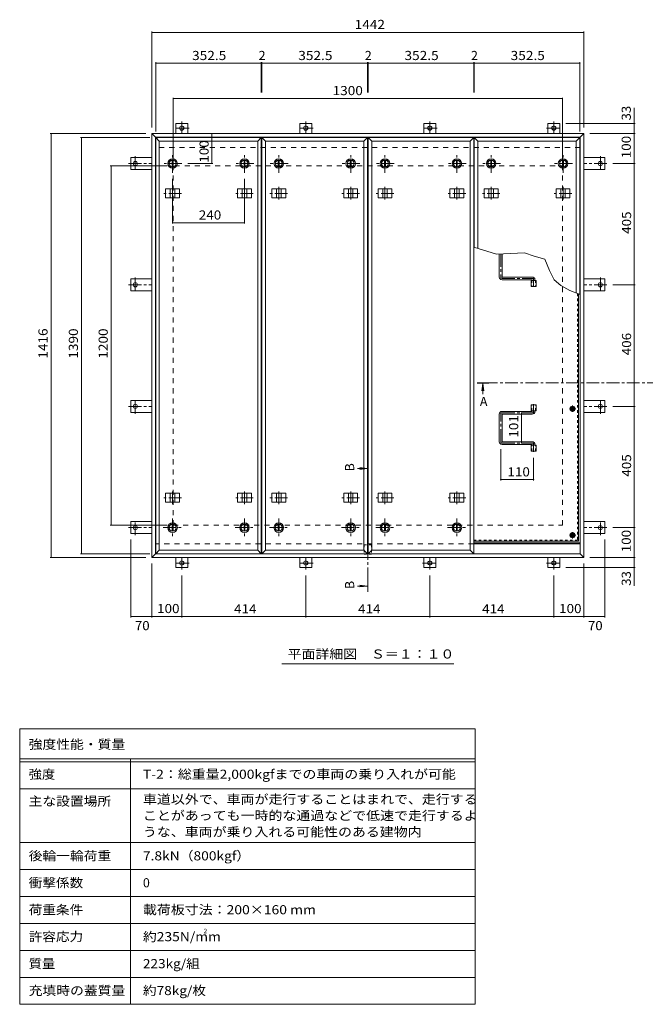
# Model space of a CAD drawing. Units: millimetres. Extents: x -2620 to 2741, y -1965 to 1745.
# Drawn here: x -2620 to -532, y -1667 to 1622 of the extents above; entities that cross this region are included whole.
import ezdxf

# ---------------------------------------------------------------- set-up
doc = ezdxf.new("R2010")
doc.units = ezdxf.units.MM
doc.header["$LTSCALE"] = 10
for name, pattern in [('JWW_CENTER1', [6.773333, 4.233333, -0.846667, 0.846667, -0.846667]), ('JWW_DASHED1', [1.693333, 0.846667, -0.846667]), ('JWW_DASHED2', [3.386667, 1.693333, -1.693333])]:
    doc.linetypes.add(name, pattern=pattern)
for name, color, linetype in [('0-7', 7, 'Continuous'), ('0-A', 7, 'Continuous'), ('0-B', 7, 'Continuous'), ('0-C', 7, 'Continuous'), ('0-E', 7, 'Continuous'), ('0-F', 7, 'Continuous'), ('F-5ﾚｲﾔ', 7, 'Continuous'), ('F-Fﾚｲﾔ', 7, 'Continuous'), ('その他', 7, 'Continuous'), ('ハッチ', 7, 'Continuous'), ('仕上', 7, 'Continuous'), ('寸法', 7, 'Continuous'), ('建具', 7, 'Continuous'), ('躯体', 7, 'Continuous')]:
    doc.layers.add(name, color=color, linetype=linetype)
doc.styles.add('ＭＳ ゴシック', font='txt', dxfattribs={"height": 1})

msp = doc.modelspace()

# ---------------------------------------------------------------- linework, layer by layer
at = {"layer": '0-7', "color": 30, "linetype": 'Continuous', "lineweight": 5}
for centre, radius in [((-774.6, 322.3), 5), ((-774.6, 322.3), 4.19), ((-774.6, -100.1), 5), ((-774.6, -100.1), 4.19)]:
    msp.add_circle(centre, radius, dxfattribs=at)
at = {"layer": '0-A', "color": 3, "linetype": 'JWW_DASHED1', "lineweight": 9}
for p in [(-757.8, 707.2), (-1104.6, -116.9)]:
    msp.add_line(p, (-757.8, -116.9), dxfattribs=at)
at = {"layer": '0-A', "color": 3, "linetype": 'Continuous', "lineweight": 9}
for q in [(-754.6, 706), (-1104.6, -120.1)]:
    msp.add_line((-754.6, -120.1), q, dxfattribs=at)
at = {"layer": '0-A', "color": 3, "linetype": 'JWW_CENTER1', "lineweight": 9}
for p, q in [((-774.6, 311.6), (-774.6, 332.9)), ((-763.9, 322.3), (-785.3, 322.3)), ((-774.6, -110.7), (-774.6, -89.4)), ((-763.9, -100.1), (-785.3, -100.1))]:
    msp.add_line(p, q, dxfattribs=at)
at = {"layer": '0-B', "color": 2, "linetype": 'Continuous', "lineweight": 9}
for p, q in [((-782.1, 322.3), (-778.3, 328.8)), ((-782.1, 322.3), (-778.3, 315.8)), ((-778.3, 328.8), (-770.8, 328.8)), ((-778.3, 315.8), (-770.8, 315.8)), ((-767.1, 322.3), (-770.8, 328.8)), ((-767.1, 322.3), (-770.8, 315.8)), ((-782.1, -100.1), (-778.3, -93.6)), ((-778.3, -93.6), (-770.8, -93.6)), ((-767.1, -100.1), (-770.8, -93.6)), ((-782.1, -100.1), (-778.3, -106.6)), ((-778.3, -106.6), (-770.8, -106.6)), ((-767.1, -100.1), (-770.8, -106.6))]:
    msp.add_line(p, q, dxfattribs=at)
for centre, radius in [((-774.6, 322.3), 8.5), ((-774.6, 322.3), 6.5), ((-774.6, -100.1), 8.5), ((-774.6, -100.1), 6.5)]:
    msp.add_circle(centre, radius, dxfattribs=at)
at = {"layer": '0-C', "color": 2, "linetype": 'Continuous', "lineweight": 9}
for p, q in [((-2111.3, 1152.8), (-2111.3, 1130)), ((-2108.3, 1152.8), (-2108.3, 1130)), ((-1871.3, 1152.8), (-1871.3, 1130)), ((-1868.3, 1152.8), (-1868.3, 1130)), ((-1756.8, 1152.8), (-1756.8, 1130)), ((-1753.8, 1152.8), (-1753.8, 1130)), ((-1516.8, 1152.8), (-1516.8, 1130)), ((-1513.8, 1152.8), (-1513.8, 1130)), ((-1402.3, 1152.8), (-1402.3, 1130)), ((-1399.3, 1152.8), (-1399.3, 1130)), ((-1162.3, 1152.8), (-1162.3, 1130)), ((-1159.3, 1152.8), (-1159.3, 1130)), ((-1047.8, 1152.8), (-1047.8, 1130)), ((-1044.8, 1152.8), (-1044.8, 1130)), ((-807.8, 1152.8), (-807.8, 1130)), ((-804.8, 1152.8), (-804.8, 1130)), ((-2111.3, -86), (-2111.3, -63.2)), ((-2108.3, -86), (-2108.3, -63.2)), ((-1871.3, -86), (-1871.3, -63.2)), ((-1868.3, -86), (-1868.3, -63.2)), ((-1756.8, -86), (-1756.8, -63.2)), ((-1753.8, -86), (-1753.8, -63.2)), ((-1516.8, -86), (-1516.8, -63.2)), ((-1513.8, -86), (-1513.8, -63.2)), ((-1402.3, -86), (-1402.3, -63.2)), ((-1399.3, -86), (-1399.3, -63.2)), ((-1162.3, -86), (-1162.3, -63.2)), ((-1159.3, -86), (-1159.3, -63.2))]:
    msp.add_line(p, q, dxfattribs=at)
at = {"layer": '0-C', "color": 2, "linetype": 'JWW_CENTER1', "lineweight": 9}
for p, q in [((-2109.8, 1110.4), (-2109.8, 1172.4)), ((-1869.8, 1110.4), (-1869.8, 1172.4)), ((-1755.3, 1110.4), (-1755.3, 1172.4)), ((-1515.3, 1110.4), (-1515.3, 1172.4)), ((-1400.8, 1110.4), (-1400.8, 1172.4)), ((-1160.8, 1110.4), (-1160.8, 1172.4)), ((-1046.3, 1110.4), (-1046.3, 1172.4)), ((-806.3, 1110.4), (-806.3, 1172.4)), ((-2078.8, 1141.4), (-2140.8, 1141.4)), ((-1838.8, 1141.4), (-1900.8, 1141.4)), ((-1724.3, 1141.4), (-1786.3, 1141.4)), ((-1484.3, 1141.4), (-1546.3, 1141.4)), ((-1369.8, 1141.4), (-1431.8, 1141.4)), ((-1129.8, 1141.4), (-1191.8, 1141.4)), ((-1015.3, 1141.4), (-1077.3, 1141.4)), ((-775.3, 1141.4), (-837.3, 1141.4)), ((-2109.8, -43.6), (-2109.8, -105.6)), ((-1869.8, -43.6), (-1869.8, -105.6)), ((-1755.3, -43.6), (-1755.3, -105.6)), ((-1515.3, -43.6), (-1515.3, -105.6)), ((-1400.8, -43.6), (-1400.8, -105.6)), ((-1160.8, -43.6), (-1160.8, -105.6)), ((-2140.8, -74.6), (-2078.8, -74.6)), ((-1900.8, -74.6), (-1838.8, -74.6)), ((-1786.3, -74.6), (-1724.3, -74.6)), ((-1546.3, -74.6), (-1484.3, -74.6)), ((-1431.8, -74.6), (-1369.8, -74.6)), ((-1191.8, -74.6), (-1129.8, -74.6))]:
    msp.add_line(p, q, dxfattribs=at)
at = {"layer": '0-C', "color": 2, "linetype": 'Continuous', "lineweight": 9}
for centre, radius in [((-2109.8, 1141.4), 16), ((-2109.8, 1141.4), 12), ((-2109.8, 1141.4), 11.5), ((-1869.8, 1141.4), 16), ((-1869.8, 1141.4), 12), ((-1869.8, 1141.4), 11.5), ((-1755.3, 1141.4), 16), ((-1755.3, 1141.4), 12), ((-1755.3, 1141.4), 11.5), ((-1515.3, 1141.4), 16), ((-1515.3, 1141.4), 12), ((-1515.3, 1141.4), 11.5), ((-1400.8, 1141.4), 16), ((-1400.8, 1141.4), 12), ((-1400.8, 1141.4), 11.5), ((-1160.8, 1141.4), 16), ((-1160.8, 1141.4), 12), ((-1160.8, 1141.4), 11.5), ((-1046.3, 1141.4), 16), ((-1046.3, 1141.4), 12), ((-1046.3, 1141.4), 11.5), ((-806.3, 1141.4), 16), ((-806.3, 1141.4), 12), ((-806.3, 1141.4), 11.5), ((-2109.8, -74.6), 16), ((-2109.8, -74.6), 12), ((-2109.8, -74.6), 11.5), ((-1869.8, -74.6), 16), ((-1869.8, -74.6), 12), ((-1869.8, -74.6), 11.5), ((-1755.3, -74.6), 16), ((-1755.3, -74.6), 12), ((-1755.3, -74.6), 11.5), ((-1515.3, -74.6), 16), ((-1515.3, -74.6), 12), ((-1515.3, -74.6), 11.5), ((-1400.8, -74.6), 16), ((-1400.8, -74.6), 12), ((-1400.8, -74.6), 11.5), ((-1160.8, -74.6), 16), ((-1160.8, -74.6), 12), ((-1160.8, -74.6), 11.5)]:
    msp.add_circle(centre, radius, dxfattribs=at)
at = {"layer": '0-E', "color": 3, "linetype": 'JWW_CENTER1', "lineweight": 9}
for p, q in [((-2054.2, 1259.6), (-2103.1, 1259.6)), ((-2079.1, 1281.8), (-2079.1, 1241.6)), ((-1640.2, 1259.6), (-1689.1, 1259.6)), ((-1665.1, 1281.8), (-1665.1, 1241.6)), ((-1226.2, 1259.6), (-1275.1, 1259.6)), ((-1251.1, 1281.8), (-1251.1, 1241.6)), ((-861.9, 1259.6), (-813, 1259.6)), ((-837.1, 1281.8), (-837.1, 1241.6)), ((-2234.3, 1166.3), (-2234.3, 1117.4)), ((-681.9, 1166.3), (-681.9, 1117.4)), ((-2256.4, 1141.4), (-2179.1, 1141.4)), ((-659.7, 1141.4), (-737.1, 1141.4)), ((-2234.3, 761.3), (-2234.3, 712.4)), ((-681.9, 761.3), (-681.9, 712.4)), ((-2256.4, 736.4), (-2179.1, 736.4)), ((-659.7, 736.4), (-737.1, 736.4)), ((-2256.4, 330.4), (-2179.1, 330.4)), ((-2234.3, 305.6), (-2234.3, 354.5)), ((-659.7, 330.4), (-737.1, 330.4)), ((-681.9, 305.6), (-681.9, 354.5)), ((-2234.3, -99.4), (-2234.3, -50.5)), ((-681.9, -99.4), (-681.9, -50.5)), ((-2256.4, -74.6), (-2179.1, -74.6)), ((-659.7, -74.6), (-737.1, -74.6)), ((-2054.2, -192.8), (-2103.1, -192.8)), ((-2079.1, -214.9), (-2079.1, -174.8)), ((-1640.2, -192.8), (-1689.1, -192.8)), ((-1665.1, -214.9), (-1665.1, -174.8)), ((-1275.9, -192.8), (-1227, -192.8)), ((-1251.1, -214.9), (-1251.1, -174.8)), ((-861.9, -192.8), (-813, -192.8)), ((-837.1, -214.9), (-837.1, -174.8))]:
    msp.add_line(p, q, dxfattribs=at)
at = {"layer": '0-E', "color": 3, "linetype": 'Continuous', "lineweight": 9}
for p, q in [((-2059.1, 1274.6), (-2099.1, 1274.6)), ((-2099.1, 1241.4), (-2099.1, 1274.6)), ((-2059.1, 1241.4), (-2059.1, 1274.6)), ((-1645.1, 1274.6), (-1685.1, 1274.6)), ((-1685.1, 1241.4), (-1685.1, 1274.6)), ((-1645.1, 1241.4), (-1645.1, 1274.6)), ((-1231.1, 1274.6), (-1271.1, 1274.6)), ((-1271.1, 1241.4), (-1271.1, 1274.6)), ((-1231.1, 1241.4), (-1231.1, 1274.6)), ((-857.1, 1274.6), (-817.1, 1274.6)), ((-857.1, 1241.4), (-857.1, 1274.6)), ((-817.1, 1241.4), (-817.1, 1274.6)), ((-2249.3, 1161.4), (-2249.3, 1121.4)), ((-2179.1, 1161.4), (-2249.3, 1161.4)), ((-737.1, 1161.4), (-666.9, 1161.4)), ((-666.9, 1161.4), (-666.9, 1121.4)), ((-2179.1, 1121.4), (-2249.3, 1121.4)), ((-737.1, 1121.4), (-666.9, 1121.4)), ((-2249.3, 756.4), (-2249.3, 716.4)), ((-2179.1, 756.4), (-2249.3, 756.4)), ((-737.1, 756.4), (-666.9, 756.4)), ((-666.9, 756.4), (-666.9, 716.4)), ((-2179.1, 716.4), (-2249.3, 716.4)), ((-737.1, 716.4), (-666.9, 716.4)), ((-2179.1, 350.4), (-2249.3, 350.4)), ((-2249.3, 310.4), (-2249.3, 350.4)), ((-737.1, 350.4), (-666.9, 350.4)), ((-666.9, 310.4), (-666.9, 350.4)), ((-2179.1, 310.4), (-2249.3, 310.4)), ((-737.1, 310.4), (-666.9, 310.4)), ((-2179.1, -54.6), (-2249.3, -54.6)), ((-2249.3, -94.6), (-2249.3, -54.6)), ((-737.1, -54.6), (-666.9, -54.6)), ((-666.9, -94.6), (-666.9, -54.6)), ((-2179.1, -94.6), (-2249.3, -94.6)), ((-737.1, -94.6), (-666.9, -94.6)), ((-2099.1, -174.6), (-2099.1, -207.8)), ((-2059.1, -174.6), (-2059.1, -207.8)), ((-1685.1, -174.6), (-1685.1, -207.8)), ((-1645.1, -174.6), (-1645.1, -207.8)), ((-1271.1, -174.6), (-1271.1, -207.8)), ((-1231.1, -174.6), (-1231.1, -207.8)), ((-857.1, -174.6), (-857.1, -207.8)), ((-817.1, -174.6), (-817.1, -207.8)), ((-2059.1, -207.8), (-2099.1, -207.8)), ((-1645.1, -207.8), (-1685.1, -207.8)), ((-1271.1, -207.8), (-1231.1, -207.8)), ((-857.1, -207.8), (-817.1, -207.8))]:
    msp.add_line(p, q, dxfattribs=at)
for centre in [(-2079.1, 1259.6), (-1665.1, 1259.6), (-1251.1, 1259.6), (-837.1, 1259.6), (-2234.3, 1141.4), (-681.9, 1141.4), (-2234.3, 736.4), (-681.9, 736.4), (-2234.3, 330.4), (-681.9, 330.4), (-2234.3, -74.6), (-681.9, -74.6), (-2079.1, -192.8), (-1665.1, -192.8), (-1251.1, -192.8), (-837.1, -192.8)]:
    msp.add_circle(centre, 7, dxfattribs=at)
at = {"layer": '0-F', "color": 7, "linetype": 'Continuous', "lineweight": 9}
for p, q in [((-2179.1, 1582.2), (-2179.1, 1261.4)), ((-2179.1, 1579.2), (-737.1, 1579.2)), ((-737.1, 1582.2), (-737.1, 1261.4)), ((-2166.1, 1479.4), (-2166.1, 1248.4)), ((-2166.1, 1476.4), (-1813.6, 1476.4)), ((-1813.6, 1479.4), (-1813.6, 1378.1)), ((-1813.6, 1476.4), (-1811.6, 1476.4)), ((-1811.6, 1479.4), (-1811.6, 1378.1)), ((-1811.6, 1476.4), (-1459.1, 1476.4)), ((-1459.1, 1479.4), (-1459.1, 1378.1)), ((-1459.1, 1476.4), (-1457.1, 1476.4)), ((-1457.1, 1479.4), (-1457.1, 1378.1)), ((-1457.1, 1476.4), (-1104.6, 1476.4)), ((-1104.6, 1479.4), (-1104.6, 1378.1)), ((-1104.6, 1476.4), (-1102.6, 1476.4)), ((-1102.6, 1479.4), (-1102.6, 1378.1)), ((-1102.6, 1476.4), (-750.1, 1476.4)), ((-750.1, 1479.4), (-750.1, 1248.4)), ((-2108.1, 1361.2), (-2108.1, 1153.4)), ((-2108.1, 1358.2), (-808.1, 1358.2)), ((-808.1, 1361.2), (-808.1, 1153.4)), ((-568.6, 1274.6), (-568.6, 1327.8)), ((-565.6, 1274.6), (-797.1, 1274.6)), ((-568.6, 1241.4), (-568.6, 1274.6)), ((-2518.5, 1241.4), (-2199.1, 1241.4)), ((-2515.5, 1241.4), (-2515.5, -174.6)), ((-2417, 1228.4), (-2186.1, 1228.4)), ((-2414, -161.6), (-2414, 1228.4)), ((-1978.9, 1241.4), (-1978.9, 1141.4)), ((-565.6, 1241.4), (-717.1, 1241.4)), ((-568.6, 1241.4), (-568.6, 1141.4)), ((-2317.6, 1133.4), (-2128.1, 1133.4)), ((-2314.6, -66.6), (-2314.6, 1133.4)), ((-1975.9, 1141.4), (-2058.8, 1141.4)), ((-565.6, 1141.4), (-639.7, 1141.4)), ((-568.6, 1141.4), (-568.6, 736.4)), ((-2109.8, 940.6), (-2109.8, 1090.4)), ((-1869.8, 940.6), (-1869.8, 1090.4)), ((-2109.8, 943.6), (-1869.8, 943.6)), ((-565.6, 736.4), (-639.7, 736.4)), ((-568.6, 736.4), (-568.6, 330.4)), ((-565.6, 330.4), (-639.7, 330.4)), ((-568.6, 330.4), (-568.6, -74.6)), ((-945.3, 308.9), (-945.3, 207.9)), ((-1014.6, 82.8), (-1014.6, 187.9)), ((-904.6, 82.8), (-904.6, 158.1)), ((-904.6, 85.8), (-1014.6, 85.8)), ((-2317.6, -66.6), (-2128.1, -66.6)), ((-565.6, -74.6), (-639.7, -74.6)), ((-568.6, -74.6), (-568.6, -174.6)), ((-2249.3, -374.7), (-2249.3, -114.6)), ((-666.9, -374.7), (-666.9, -114.6)), ((-2417, -161.6), (-2186.1, -161.6)), ((-2518.5, -174.6), (-2199.1, -174.6)), ((-2179.1, -374.7), (-2179.1, -194.6)), ((-737.1, -374.7), (-737.1, -194.6)), ((-565.6, -174.6), (-717.1, -174.6)), ((-568.6, -174.6), (-568.6, -207.8)), ((-565.6, -207.8), (-797.1, -207.8)), ((-568.6, -207.8), (-568.6, -268.8)), ((-2079.1, -374.7), (-2079.1, -234.9)), ((-1665.1, -374.7), (-1665.1, -234.9)), ((-1251.1, -374.7), (-1251.1, -234.9)), ((-837.1, -374.7), (-837.1, -234.9)), ((-2249.3, -371.7), (-2179.1, -371.7)), ((-2179.1, -371.7), (-2079.1, -371.7)), ((-2079.1, -371.7), (-1665.1, -371.7)), ((-1665.1, -371.7), (-1251.1, -371.7)), ((-1251.1, -371.7), (-837.1, -371.7)), ((-837.1, -371.7), (-737.1, -371.7)), ((-737.1, -371.7), (-666.9, -371.7))]:
    msp.add_line(p, q, dxfattribs=at)
at = {"layer": '0-F', "color": 7, "linetype": 'Continuous', "lineweight": 9, "const_width": 2}
for points in [[(-2178.1, 1579.2, 0.414214), (-2179.1, 1580.2, 0.414214), (-2180.1, 1579.2, 0.414214), (-2179.1, 1578.2, 0.414214)], [(-736.1, 1579.2, 0.414214), (-737.1, 1580.2, 0.414214), (-738.1, 1579.2, 0.414214), (-737.1, 1578.2, 0.414214)], [(-2165.1, 1476.4, 0.414214), (-2166.1, 1477.4, 0.414214), (-2167.1, 1476.4, 0.414214), (-2166.1, 1475.4, 0.414214)], [(-1812.6, 1476.4, 0.414214), (-1813.6, 1477.4, 0.414214), (-1814.6, 1476.4, 0.414214), (-1813.6, 1475.4, 0.414214)], [(-1810.6, 1476.4, 0.414214), (-1811.6, 1477.4, 0.414214), (-1812.6, 1476.4, 0.414214), (-1811.6, 1475.4, 0.414214)], [(-1458.1, 1476.4, 0.414214), (-1459.1, 1477.4, 0.414214), (-1460.1, 1476.4, 0.414214), (-1459.1, 1475.4, 0.414214)], [(-1456.1, 1476.4, 0.414214), (-1457.1, 1477.4, 0.414214), (-1458.1, 1476.4, 0.414214), (-1457.1, 1475.4, 0.414214)], [(-1103.6, 1476.4, 0.414214), (-1104.6, 1477.4, 0.414214), (-1105.6, 1476.4, 0.414214), (-1104.6, 1475.4, 0.414214)], [(-1101.6, 1476.4, 0.414214), (-1102.6, 1477.4, 0.414214), (-1103.6, 1476.4, 0.414214), (-1102.6, 1475.4, 0.414214)], [(-749.1, 1476.4, 0.414214), (-750.1, 1477.4, 0.414214), (-751.1, 1476.4, 0.414214), (-750.1, 1475.4, 0.414214)], [(-2107.1, 1358.2, 0.414214), (-2108.1, 1359.2, 0.414214), (-2109.1, 1358.2, 0.414214), (-2108.1, 1357.2, 0.414214)], [(-807.1, 1358.2, 0.414214), (-808.1, 1359.2, 0.414214), (-809.1, 1358.2, 0.414214), (-808.1, 1357.2, 0.414214)], [(-567.6, 1274.6, 0.414214), (-568.6, 1275.6, 0.414214), (-569.6, 1274.6, 0.414214), (-568.6, 1273.6, 0.414214)], [(-2514.5, 1241.4, 0.414214), (-2515.5, 1242.4, 0.414214), (-2516.5, 1241.4, 0.414214), (-2515.5, 1240.4, 0.414214)], [(-2413, 1228.4, 0.414214), (-2414, 1229.4, 0.414214), (-2415, 1228.4, 0.414214), (-2414, 1227.4, 0.414214)], [(-1977.9, 1241.4, 0.414214), (-1978.9, 1242.4, 0.414214), (-1979.9, 1241.4, 0.414214), (-1978.9, 1240.4, 0.414214)], [(-567.6, 1241.4, 0.414214), (-568.6, 1242.4, 0.414214), (-569.6, 1241.4, 0.414214), (-568.6, 1240.4, 0.414214)], [(-2313.6, 1133.4, 0.414214), (-2314.6, 1134.4, 0.414214), (-2315.6, 1133.4, 0.414214), (-2314.6, 1132.4, 0.414214)], [(-1977.9, 1141.4, 0.414214), (-1978.9, 1142.4, 0.414214), (-1979.9, 1141.4, 0.414214), (-1978.9, 1140.4, 0.414214)], [(-567.6, 1141.4, 0.414214), (-568.6, 1142.4, 0.414214), (-569.6, 1141.4, 0.414214), (-568.6, 1140.4, 0.414214)], [(-2108.8, 943.6, 0.414214), (-2109.8, 944.6, 0.414214), (-2110.8, 943.6, 0.414214), (-2109.8, 942.6, 0.414214)], [(-1868.8, 943.6, 0.414214), (-1869.8, 944.6, 0.414214), (-1870.8, 943.6, 0.414214), (-1869.8, 942.6, 0.414214)], [(-567.6, 736.4, 0.414214), (-568.6, 737.4, 0.414214), (-569.6, 736.4, 0.414214), (-568.6, 735.4, 0.414214)], [(-567.6, 330.4, 0.414214), (-568.6, 331.4, 0.414214), (-569.6, 330.4, 0.414214), (-568.6, 329.4, 0.414214)], [(-944.3, 308.9, 0.414214), (-945.3, 309.9, 0.414214), (-946.3, 308.9, 0.414214), (-945.3, 307.9, 0.414214)], [(-944.3, 207.9, 0.414214), (-945.3, 208.9, 0.414214), (-946.3, 207.9, 0.414214), (-945.3, 206.9, 0.414214)], [(-1013.6, 85.8, 0.414214), (-1014.6, 86.8, 0.414214), (-1015.6, 85.8, 0.414214), (-1014.6, 84.8, 0.414214)], [(-903.6, 85.8, 0.414214), (-904.6, 86.8, 0.414214), (-905.6, 85.8, 0.414214), (-904.6, 84.8, 0.414214)], [(-2313.6, -66.6, 0.414214), (-2314.6, -65.6, 0.414214), (-2315.6, -66.6, 0.414214), (-2314.6, -67.6, 0.414214)], [(-567.6, -74.6, 0.414214), (-568.6, -73.6, 0.414214), (-569.6, -74.6, 0.414214), (-568.6, -75.6, 0.414214)], [(-2413, -161.6, 0.414214), (-2414, -160.6, 0.414214), (-2415, -161.6, 0.414214), (-2414, -162.6, 0.414214)], [(-2514.5, -174.6, 0.414214), (-2515.5, -173.6, 0.414214), (-2516.5, -174.6, 0.414214), (-2515.5, -175.6, 0.414214)], [(-567.6, -174.6, 0.414214), (-568.6, -173.6, 0.414214), (-569.6, -174.6, 0.414214), (-568.6, -175.6, 0.414214)], [(-567.6, -207.8, 0.414214), (-568.6, -206.8, 0.414214), (-569.6, -207.8, 0.414214), (-568.6, -208.8, 0.414214)], [(-2248.3, -371.7, 0.414214), (-2249.3, -370.7, 0.414214), (-2250.3, -371.7, 0.414214), (-2249.3, -372.7, 0.414214)], [(-2178.1, -371.7, 0.414214), (-2179.1, -370.7, 0.414214), (-2180.1, -371.7, 0.414214), (-2179.1, -372.7, 0.414214)], [(-2078.1, -371.7, 0.414214), (-2079.1, -370.7, 0.414214), (-2080.1, -371.7, 0.414214), (-2079.1, -372.7, 0.414214)], [(-1664.1, -371.7, 0.414214), (-1665.1, -370.7, 0.414214), (-1666.1, -371.7, 0.414214), (-1665.1, -372.7, 0.414214)], [(-1250.1, -371.7, 0.414214), (-1251.1, -370.7, 0.414214), (-1252.1, -371.7, 0.414214), (-1251.1, -372.7, 0.414214)], [(-836.1, -371.7, 0.414214), (-837.1, -370.7, 0.414214), (-838.1, -371.7, 0.414214), (-837.1, -372.7, 0.414214)], [(-736.1, -371.7, 0.414214), (-737.1, -370.7, 0.414214), (-738.1, -371.7, 0.414214), (-737.1, -372.7, 0.414214)], [(-665.9, -371.7, 0.414214), (-666.9, -370.7, 0.414214), (-667.9, -371.7, 0.414214), (-666.9, -372.7, 0.414214)]]:
    msp.add_lwpolyline(points, format="xyb", close=True, dxfattribs=at)
at = {"layer": 'F-5ﾚｲﾔ', "color": 7, "linetype": 'Continuous', "lineweight": 9}
for p, q in [((-1100.1, -746.7), (-1100.1, -1666.7)), ((-2620.1, -946.7), (-1100.1, -946.7)), ((-2620.1, -1126.7), (-1100.1, -1126.7))]:
    msp.add_line(p, q, dxfattribs=at)
at = {"layer": 'F-Fﾚｲﾔ', "color": 7, "linetype": 'Continuous', "lineweight": 9}
for p, q in [((-2620.1, -746.7), (-1100.1, -746.7)), ((-2620.1, -746.7), (-2620.1, -1666.7)), ((-2620.1, -846.7), (-1100.1, -846.7)), ((-2250.1, -846.7), (-2250.1, -1666.7)), ((-2620.1, -856.7), (-1100.1, -856.7)), ((-2620.1, -946.7), (-1100.1, -946.7)), ((-2620.1, -1126.7), (-1100.1, -1126.7)), ((-2620.1, -1216.7), (-1100.1, -1216.7)), ((-2620.1, -1306.7), (-1100.1, -1306.7)), ((-1100.1, -1396.7), (-2620.1, -1396.7)), ((-1100.1, -1486.7), (-2620.1, -1486.7)), ((-1100.1, -1576.7), (-2620.1, -1576.7)), ((-1100.1, -1666.7), (-2620.1, -1666.7))]:
    msp.add_line(p, q, dxfattribs=at)
at = {"layer": 'その他', "color": 7, "linetype": 'Continuous', "lineweight": 9}
msp.add_line((-1170.6, -530), (-1745.6, -530), dxfattribs=at)
at = {"layer": 'ハッチ', "color": 6, "linetype": 'Continuous', "lineweight": 9}
for p, q in [((-1019.1, 838.8), (-1019.1, 762.4)), ((-1010.1, 839.2), (-1010.1, 763.4)), ((-1009.1, 762.4), (-909.1, 762.4)), ((-910.1, 753.4), (-1010.1, 753.4)), ((-909.1, 752.4), (-909.1, 750.9)), ((-900.1, 753.4), (-900.1, 750.9)), ((-1019.1, 212.4), (-1019.1, 304.4)), ((-910.1, 313.4), (-1010.1, 313.4)), ((-1010.1, 213.4), (-1010.1, 303.4)), ((-1009.1, 304.4), (-909.1, 304.4)), ((-909.1, 314.4), (-909.1, 315.9)), ((-900.1, 313.4), (-900.1, 315.9)), ((-910.1, 203.4), (-1010.1, 203.4)), ((-1009.1, 212.4), (-909.1, 212.4)), ((-909.1, 202.4), (-909.1, 200.9)), ((-900.1, 203.4), (-900.1, 200.9)), ((-1104.6, -125.6), (-749.1, -125.6)), ((-1104.6, -128.6), (-749.1, -128.6))]:
    msp.add_line(p, q, dxfattribs=at)
at = {"layer": 'ハッチ', "color": 6, "linetype": 'JWW_CENTER1', "lineweight": 9}
for p, q in [((-1014.6, 839), (-1014.6, 762.5)), ((-1010.1, 757.9), (-904.6, 757.9)), ((-904.6, 729.6), (-904.6, 757.9)), ((-904.6, 337.3), (-904.6, 308.9)), ((-1014.6, 212.4), (-1014.6, 304.4)), ((-1010.1, 308.9), (-904.6, 308.9)), ((-1010.1, 207.9), (-904.6, 207.9)), ((-904.6, 178.1), (-904.6, 207.9))]:
    msp.add_line(p, q, dxfattribs=at)
at = {"layer": 'ハッチ', "color": 6, "linetype": 'Continuous', "lineweight": 9}
for centre, radius, start, end in [((-1010.1, 762.4), 9, 180, 270), ((-1009.1, 763.4), 1, 180, 270), ((-909.1, 753.4), 9, 0, 90), ((-910.1, 752.4), 1, 0, 90), ((-1010.1, 304.4), 9, 90, 180), ((-1009.1, 303.4), 1, 90, 180), ((-910.1, 314.4), 1, 270, 0), ((-909.1, 313.4), 9, 270, 0), ((-1010.1, 212.4), 9, 180, 270), ((-1009.1, 213.4), 1, 180, 270), ((-910.1, 202.4), 1, 0, 90), ((-909.1, 203.4), 9, 0, 90)]:
    msp.add_arc(centre, radius, start, end, dxfattribs=at)
at = {"layer": 'ハッチ', "color": 6, "linetype": 'JWW_CENTER1', "lineweight": 9}
for centre, radius, start, end in [((-1010.1, 762.5), 4.51, 180, 270), ((-909.1, 753.4), 4.5, 360, 89.7043), ((-1010.1, 304.4), 4.51, 90, 180), ((-909.1, 313.4), 4.5, 270.2957, 0), ((-1010.1, 212.4), 4.51, 180, 270), ((-909.1, 203.4), 4.5, 0, 89.7043)]:
    msp.add_arc(centre, radius, start, end, dxfattribs=at)
at = {"layer": '仕上', "color": 3, "linetype": 'Continuous', "lineweight": 9}
for p, q in [((-2154.1, 1216.4), (-2166.1, 1228.4)), ((-2166.1, -161.6), (-2166.1, 1228.4)), ((-2166.1, 1228.4), (-1813.6, 1228.4)), ((-1825.6, 1216.4), (-1813.6, 1228.4)), ((-1813.6, 1228.4), (-1813.6, -161.6)), ((-1811.6, 1228.4), (-1459.1, 1228.4)), ((-1811.6, -161.6), (-1811.6, 1228.4)), ((-1799.6, 1216.4), (-1811.6, 1228.4)), ((-1471.1, 1216.4), (-1459.1, 1228.4)), ((-1459.1, 1228.4), (-1459.1, -161.6)), ((-1457.1, 1228.4), (-1104.6, 1228.4)), ((-1457.1, -161.6), (-1457.1, 1228.4)), ((-1445.1, 1216.4), (-1457.1, 1228.4)), ((-1116.6, 1216.4), (-1104.6, 1228.4)), ((-1104.6, 1228.4), (-1104.6, -161.6)), ((-1102.6, 1228.4), (-750.1, 1228.4)), ((-1090.6, 1216.4), (-1102.6, 1228.4)), ((-1102.6, 861.4), (-1102.6, 1228.4)), ((-762.1, 1216.4), (-750.1, 1228.4)), ((-750.1, 1228.4), (-750.1, 704.2)), ((-2154.1, -149.6), (-2154.1, 1216.4)), ((-2154.1, 1216.4), (-1825.6, 1216.4)), ((-1825.6, 1216.4), (-1825.6, -149.6)), ((-1799.6, 1216.4), (-1471.1, 1216.4)), ((-1799.6, -149.6), (-1799.6, 1216.4)), ((-1471.1, 1216.4), (-1471.1, -149.6)), ((-1445.1, 1216.4), (-1116.6, 1216.4)), ((-1445.1, -149.6), (-1445.1, 1216.4)), ((-1116.6, 1216.4), (-1116.6, -149.6)), ((-1090.6, 1216.4), (-762.1, 1216.4)), ((-1090.6, 857.6), (-1090.6, 1216.4)), ((-762.1, 1216.4), (-762.1, 708.9)), ((-913.2, 750.9), (-913.2, 730.9)), ((-913.2, 750.9), (-895.9, 750.9)), ((-913.2, 730.9), (-895.9, 730.9)), ((-895.9, 750.9), (-895.9, 730.9)), ((-913.2, 315.9), (-913.2, 335.9)), ((-913.2, 335.9), (-895.9, 335.9)), ((-895.9, 315.9), (-895.9, 335.9)), ((-913.2, 315.9), (-895.9, 315.9)), ((-913.2, 180.9), (-913.2, 200.9)), ((-913.2, 200.9), (-895.9, 200.9)), ((-895.9, 180.9), (-895.9, 200.9)), ((-913.2, 180.9), (-895.9, 180.9)), ((-2166.1, -161.6), (-2154.1, -149.6)), ((-1813.6, -161.6), (-2166.1, -161.6)), ((-1825.6, -149.6), (-2154.1, -149.6)), ((-1825.6, -149.6), (-1813.6, -161.6)), ((-1811.6, -161.6), (-1799.6, -149.6)), ((-1459.1, -161.6), (-1811.6, -161.6)), ((-1471.1, -149.6), (-1799.6, -149.6)), ((-1471.1, -149.6), (-1459.1, -161.6)), ((-1457.1, -161.6), (-1445.1, -149.6)), ((-1104.6, -161.6), (-1457.1, -161.6)), ((-1116.6, -149.6), (-1445.1, -149.6)), ((-1116.6, -149.6), (-1104.6, -161.6))]:
    msp.add_line(p, q, dxfattribs=at)
at = {"layer": '仕上', "color": 3, "linetype": 'JWW_DASHED1', "lineweight": 9}
for p, q in [((-910.9, 750.9), (-910.9, 730.9)), ((-898.2, 750.9), (-898.2, 730.9)), ((-910.9, 315.9), (-910.9, 335.9)), ((-898.2, 315.9), (-898.2, 335.9)), ((-910.9, 180.9), (-910.9, 200.9)), ((-898.2, 180.9), (-898.2, 200.9))]:
    msp.add_line(p, q, dxfattribs=at)
at = {"layer": '仕上', "color": 4, "linetype": 'Continuous', "lineweight": 9}
for p, q in [((-1074, 406.6), (-1077.3, 381.8)), ((-1074, 406.6), (-1074, 371)), ((-1074, 406.6), (-1070.8, 381.8)), ((-1460.1, 123.2), (-1492.9, 123.2)), ((-1460.1, 123.2), (-1484.9, 126.5)), ((-1460.1, 123.2), (-1484.9, 119.9)), ((-1460.1, -269.7), (-1492.9, -269.7)), ((-1460.1, -269.7), (-1484.9, -266.4)), ((-1460.1, -269.7), (-1484.9, -272.9))]:
    msp.add_line(p, q, dxfattribs=at)
at = {"layer": '仕上', "color": 4, "linetype": 'JWW_CENTER1', "lineweight": 9}
for p, q in [((-483, 408.6), (-1054, 408.6)), ((-1458.1, -249.7), (-1458.1, 103.2))]:
    msp.add_line(p, q, dxfattribs=at)
at = {"layer": '仕上', "color": 4, "linetype": 'Continuous', "lineweight": 9}
for points in [[(-1094, 406.6), (-1054, 406.6), (-1094, 410.6), (-1054, 410.6)], [(-1456.1, 143.2), (-1456.1, 103.2), (-1460.1, 143.2), (-1460.1, 103.2)], [(-1460.1, -289.7), (-1460.1, -249.7), (-1456.1, -289.7), (-1456.1, -249.7)]]:
    msp.add_solid(points, dxfattribs=at)
at = {"layer": '寸法', "color": 7, "linetype": 'Continuous', "lineweight": 9}
for p, q in [((-1028.9, 838.2), (-1104.6, 862)), ((-935.1, 843.3), (-1028.9, 838.2)), ((-902.6, 832.5), (-935.1, 843.3)), ((-867.6, 821.8), (-902.6, 832.5)), ((-851.8, 784.3), (-867.6, 821.8)), ((-836.4, 752.9), (-851.8, 784.3)), ((-813.9, 733.6), (-836.4, 752.9)), ((-783.6, 717.2), (-813.9, 733.6)), ((-749.1, 703.8), (-783.6, 717.2))]:
    msp.add_line(p, q, dxfattribs=at)
at = {"layer": '寸法', "color": 7, "linetype": 'JWW_DASHED1', "lineweight": 9}
for p, q in [((-1470.4, -131.8), (-1470.4, -163.8)), ((-1470.4, -131.8), (-1445.8, -131.8)), ((-1470.4, -163.8), (-1445.8, -163.8)), ((-1445.8, -131.8), (-1445.8, -163.8))]:
    msp.add_line(p, q, dxfattribs=at)
at = {"layer": '建具', "color": 2, "linetype": 'Continuous', "lineweight": 9}
for p, q in [((-2179.1, 1241.4), (-2167.1, 1229.4)), ((-737.1, 1241.4), (-2179.1, 1241.4)), ((-2179.1, -174.6), (-2179.1, 1241.4)), ((-749.1, 1229.4), (-2167.1, 1229.4)), ((-2167.1, -162.6), (-2167.1, 1229.4)), ((-737.1, 1241.4), (-749.1, 1229.4)), ((-749.1, -162.6), (-749.1, 1229.4)), ((-737.1, -174.6), (-737.1, 1241.4)), ((-749.1, -128.6), (-1104.6, -128.6)), ((-2179.1, -174.6), (-2167.1, -162.6)), ((-749.1, -162.6), (-2167.1, -162.6)), ((-737.1, -174.6), (-749.1, -162.6)), ((-737.1, -174.6), (-2179.1, -174.6))]:
    msp.add_line(p, q, dxfattribs=at)
at = {"layer": '建具', "color": 4, "linetype": 'Continuous', "lineweight": 9}
for p, q in [((-2132.9, 1056.4), (-2086.7, 1056.4)), ((-2132.9, 1056.4), (-2132.9, 1026.4)), ((-2117.3, 1056.4), (-2117.3, 1026.4)), ((-2102.3, 1056.4), (-2102.3, 1026.4)), ((-2086.7, 1056.4), (-2086.7, 1026.4)), ((-1846.7, 1056.4), (-1892.9, 1056.4)), ((-1892.9, 1056.4), (-1892.9, 1026.4)), ((-1877.3, 1056.4), (-1877.3, 1026.4)), ((-1862.3, 1056.4), (-1862.3, 1026.4)), ((-1846.7, 1056.4), (-1846.7, 1026.4)), ((-1778.4, 1056.4), (-1732.2, 1056.4)), ((-1778.4, 1056.4), (-1778.4, 1026.4)), ((-1762.8, 1056.4), (-1762.8, 1026.4)), ((-1747.8, 1056.4), (-1747.8, 1026.4)), ((-1732.2, 1056.4), (-1732.2, 1026.4)), ((-1492.2, 1056.4), (-1538.4, 1056.4)), ((-1538.4, 1056.4), (-1538.4, 1026.4)), ((-1522.8, 1056.4), (-1522.8, 1026.4)), ((-1507.8, 1056.4), (-1507.8, 1026.4)), ((-1492.2, 1056.4), (-1492.2, 1026.4)), ((-1423.9, 1056.4), (-1377.7, 1056.4)), ((-1423.9, 1056.4), (-1423.9, 1026.4)), ((-1408.3, 1056.4), (-1408.3, 1026.4)), ((-1393.3, 1056.4), (-1393.3, 1026.4)), ((-1377.7, 1056.4), (-1377.7, 1026.4)), ((-1137.7, 1056.4), (-1183.9, 1056.4)), ((-1183.9, 1056.4), (-1183.9, 1026.4)), ((-1168.3, 1056.4), (-1168.3, 1026.4)), ((-1153.3, 1056.4), (-1153.3, 1026.4)), ((-1137.7, 1056.4), (-1137.7, 1026.4)), ((-1069.4, 1056.4), (-1023.2, 1056.4)), ((-1069.4, 1056.4), (-1069.4, 1026.4)), ((-1053.8, 1056.4), (-1053.8, 1026.4)), ((-1038.8, 1056.4), (-1038.8, 1026.4)), ((-1023.2, 1056.4), (-1023.2, 1026.4)), ((-783.2, 1056.4), (-829.4, 1056.4)), ((-829.4, 1056.4), (-829.4, 1026.4)), ((-813.8, 1056.4), (-813.8, 1026.4)), ((-798.8, 1056.4), (-798.8, 1026.4)), ((-783.2, 1056.4), (-783.2, 1026.4)), ((-2132.9, 1026.4), (-2086.7, 1026.4)), ((-1846.7, 1026.4), (-1892.9, 1026.4)), ((-1778.4, 1026.4), (-1732.2, 1026.4)), ((-1492.2, 1026.4), (-1538.4, 1026.4)), ((-1423.9, 1026.4), (-1377.7, 1026.4)), ((-1137.7, 1026.4), (-1183.9, 1026.4)), ((-1069.4, 1026.4), (-1023.2, 1026.4)), ((-783.2, 1026.4), (-829.4, 1026.4)), ((-2132.9, 40.4), (-2086.7, 40.4)), ((-2132.9, 10.4), (-2132.9, 40.4)), ((-2117.3, 10.4), (-2117.3, 40.4)), ((-2102.3, 10.4), (-2102.3, 40.4)), ((-2086.7, 10.4), (-2086.7, 40.4)), ((-1846.7, 40.4), (-1892.9, 40.4)), ((-1892.9, 10.4), (-1892.9, 40.4)), ((-1877.3, 10.4), (-1877.3, 40.4)), ((-1862.3, 10.4), (-1862.3, 40.4)), ((-1846.7, 10.4), (-1846.7, 40.4)), ((-1778.4, 40.4), (-1732.2, 40.4)), ((-1778.4, 10.4), (-1778.4, 40.4)), ((-1762.8, 10.4), (-1762.8, 40.4)), ((-1747.8, 10.4), (-1747.8, 40.4)), ((-1732.2, 10.4), (-1732.2, 40.4)), ((-1492.2, 40.4), (-1538.4, 40.4)), ((-1538.4, 10.4), (-1538.4, 40.4)), ((-1522.8, 10.4), (-1522.8, 40.4)), ((-1507.8, 10.4), (-1507.8, 40.4)), ((-1492.2, 10.4), (-1492.2, 40.4)), ((-1423.9, 40.4), (-1377.7, 40.4)), ((-1423.9, 10.4), (-1423.9, 40.4)), ((-1408.3, 10.4), (-1408.3, 40.4)), ((-1393.3, 10.4), (-1393.3, 40.4)), ((-1377.7, 10.4), (-1377.7, 40.4)), ((-1137.7, 40.4), (-1183.9, 40.4)), ((-1183.9, 10.4), (-1183.9, 40.4)), ((-1168.3, 10.4), (-1168.3, 40.4)), ((-1153.3, 10.4), (-1153.3, 40.4)), ((-1137.7, 10.4), (-1137.7, 40.4)), ((-2132.9, 10.4), (-2086.7, 10.4)), ((-1846.7, 10.4), (-1892.9, 10.4)), ((-1778.4, 10.4), (-1732.2, 10.4)), ((-1492.2, 10.4), (-1538.4, 10.4)), ((-1423.9, 10.4), (-1377.7, 10.4)), ((-1137.7, 10.4), (-1183.9, 10.4))]:
    msp.add_line(p, q, dxfattribs=at)
at = {"layer": '建具', "color": 4, "linetype": 'JWW_CENTER1', "lineweight": 9}
for p, q in [((-2109.8, 1063.6), (-2109.8, 1020.3)), ((-1869.8, 1063.6), (-1869.8, 1020.3)), ((-1755.3, 1063.6), (-1755.3, 1020.3)), ((-1515.3, 1063.6), (-1515.3, 1020.3)), ((-1400.8, 1063.6), (-1400.8, 1020.3)), ((-1160.8, 1063.6), (-1160.8, 1020.3)), ((-1046.3, 1063.6), (-1046.3, 1020.3)), ((-806.3, 1063.6), (-806.3, 1020.3)), ((-2080.4, 1041.4), (-2139.2, 1041.4)), ((-1840.4, 1041.4), (-1899.2, 1041.4)), ((-1725.9, 1041.4), (-1784.7, 1041.4)), ((-1485.9, 1041.4), (-1544.7, 1041.4)), ((-1371.4, 1041.4), (-1430.2, 1041.4)), ((-1131.4, 1041.4), (-1190.2, 1041.4)), ((-1016.9, 1041.4), (-1075.7, 1041.4)), ((-776.9, 1041.4), (-835.7, 1041.4)), ((-2109.8, 3.3), (-2109.8, 46.6)), ((-1869.8, 3.3), (-1869.8, 46.6)), ((-1755.3, 3.3), (-1755.3, 46.6)), ((-1515.3, 3.3), (-1515.3, 46.6)), ((-1400.8, 3.3), (-1400.8, 46.6)), ((-1160.8, 3.3), (-1160.8, 46.6)), ((-2080.4, 25.4), (-2139.2, 25.4)), ((-1840.4, 25.4), (-1899.2, 25.4)), ((-1725.9, 25.4), (-1784.7, 25.4)), ((-1485.9, 25.4), (-1544.7, 25.4)), ((-1371.4, 25.4), (-1430.2, 25.4)), ((-1131.4, 25.4), (-1190.2, 25.4))]:
    msp.add_line(p, q, dxfattribs=at)
at = {"layer": '躯体', "color": 2, "linetype": 'JWW_DASHED2', "lineweight": 9}
for p, q in [((-749.1, 1195.4), (-2167.1, 1195.4)), ((-2108.1, -66.6), (-2108.1, 1133.4)), ((-2103.1, 1133.4), (-808.1, 1133.4)), ((-808.1, -66.6), (-808.1, 1133.4)), ((-2108.1, -66.6), (-808.1, -66.6)), ((-1104.6, -128.6), (-2167.1, -128.6))]:
    msp.add_line(p, q, dxfattribs=at)
at = {"layer": '躯体', "color": 2, "linetype": 'Continuous', "lineweight": 9}
msp.add_line((-749.1, -128.6), (-1104.6, -128.6), dxfattribs=at)

# ---------------------------------------------------------------- texts
at = {"layer": '0-F', "color": 2, "linetype": 'Continuous', "lineweight": 211, "style": 'ＭＳ ゴシック'}
for s, width, p in [('1442', 1.09375, (-1501.8, 1590.8)), ('352.5', 1.1, (-2044.8, 1487)), ('352.5', 1.1, (-1690.3, 1487)), ('352.5', 1.1, (-1335.8, 1487)), ('352.5', 1.1, (-981.3, 1487)), ('1300', 1.09375, (-1575.6, 1369.8)), ('240', 1.083333, (-2022.3, 954.3)), ('110', 1.083333, (-992.1, 96.4)), ('100', 1.083333, (-2161.6, -360.1)), ('414', 1.083333, (-1904.6, -361.1)), ('414', 1.083333, (-1490.6, -361.1)), ('414', 1.083333, (-1076.6, -361.1)), ('100', 1.083333, (-819.6, -360.1)), ('70', 1.0625, (-2235.4, -417.2)), ('70', 1.0625, (-723.2, -417.2))]:
    msp.add_text(s, height=30.48, dxfattribs=dict(at, width=width)).set_placement(p)
for p in [(-1822.6, 1487), (-1468.1, 1487), (-1113.6, 1487)]:
    msp.add_text('2', height=30.5, dxfattribs=at).set_placement(p)
for s, width, p in [('33', 1.0625, (-580.2, 1285.3)), ('100', 1.083333, (-1989.4, 1144.2)), ('100', 1.083333, (-580.2, 1158.9)), ('405', 1.083333, (-579.2, 906.4)), ('1416', 1.09375, (-2527.1, 489.7)), ('1390', 1.09375, (-2425.7, 489.7)), ('1200', 1.09375, (-2326.2, 489.7)), ('406', 1.083333, (-579.2, 500.9)), ('101', 1.083333, (-956, 225.9)), ('405', 1.083333, (-579.2, 95.4)), ('100', 1.083333, (-580.2, -157.1)), ('33', 1.0625, (-580.2, -268.8))]:
    msp.add_text(s, height=30.48, rotation=90, dxfattribs=dict(at, width=width)).set_placement(p)
at = {"layer": 'F-5ﾚｲﾔ', "color": 6, "linetype": 'Continuous', "lineweight": 9, "style": 'ＭＳ ゴシック'}
msp.add_text('2', height=15.2, dxfattribs=at).set_placement((-2006, -1429.6))
at = {"layer": 'F-Fﾚｲﾔ', "color": 2, "linetype": 'Continuous', "lineweight": 9, "style": 'ＭＳ ゴシック'}
for s, width, p in [('強度性能・質量', 1.107143, (-2590.1, -813.6)), ('強度', 1.0625, (-2590.1, -913.5)), ('T-2：総重量2,000kgfまでの車両の乗り入れが可能', 1.119444, (-2208.8, -913.5)), ('主な設置場所', 1.104167, (-2590.1, -1003.5)), ('車道以外で、車両が走行することはまれで、走行する', 1.119792, (-2208.8, -997.1)), ('ことがあっても一時的な通過などで低速で走行するよ', 1.119792, (-2208.8, -1051.6)), ('うな、車両が乗り入れる可能性のある建物内', 1.11875, (-2208.8, -1106.1)), ('7.8kN（800kgf）', 1.108333, (-2208.8, -1186)), ('後輪一輪荷重', 1.104167, (-2590.1, -1186)), ('衝撃係数', 1.09375, (-2590.1, -1276)), ('荷重条件', 1.09375, (-2590.1, -1366)), ('載荷板寸法：200×160 mm', 1.119565, (-2208.8, -1366)), ('許容応力', 1.09375, (-2590.1, -1456)), ('約235N/mm', 1.111111, (-2208.8, -1456)), ('質量', 1.0625, (-2590.1, -1546)), ('223kg/組', 1.09375, (-2208.8, -1546)), ('充填時の蓋質量', 1.107143, (-2590.1, -1636)), ('約78kg/枚', 1.097222, (-2208.8, -1636))]:
    msp.add_text(s, height=30.48, dxfattribs=dict(at, width=width)).set_placement(p)
msp.add_text('0', height=30.5, dxfattribs=at).set_placement((-2208.8, -1276))
at = {"layer": 'その他', "color": 2, "linetype": 'Continuous', "lineweight": 9, "style": 'ＭＳ ゴシック', "width": 1.114583}
msp.add_text('平面詳細図\u3000Ｓ＝１：１０', height=30.48, dxfattribs=at).set_placement((-1725.6, -511.9))
at = {"layer": '寸法', "color": 2, "linetype": 'Continuous', "lineweight": 9, "style": 'ＭＳ ゴシック'}
msp.add_text('A', height=30.5, dxfattribs=at).set_placement((-1084, 331.5))
for p in [(-1503.6, 113.2), (-1503.6, -279.7)]:
    msp.add_text('B', height=30.5, rotation=90, dxfattribs=at).set_placement(p)

doc.saveas('drawing.dxf')
